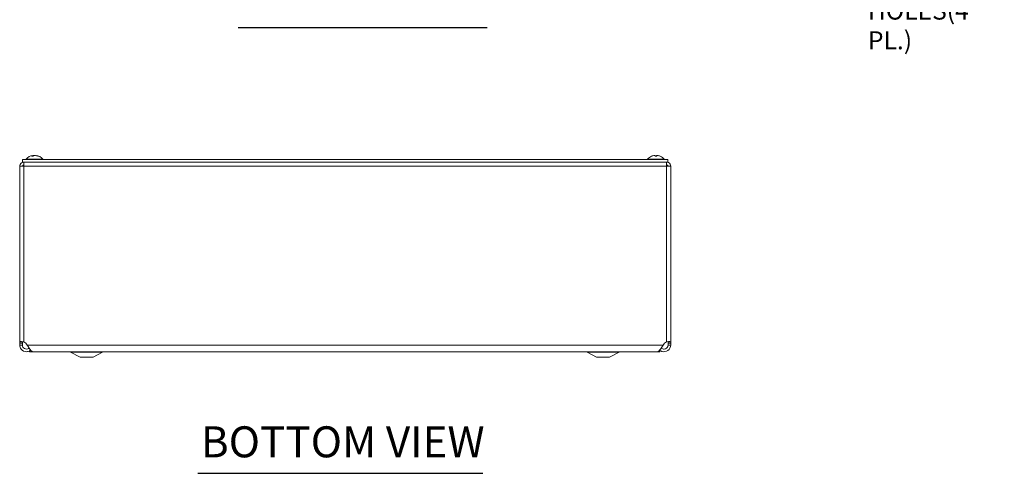
# Model space of a CAD drawing. Units: inches. Extents: x 5.1 to 98.2, y 1.9 to 59.1.
# Drawn here: x 24.2 to 47, y 11.4 to 21.9 of the extents above; entities that cross this region are included whole.
import ezdxf

# ---------------------------------------------------------------- set-up
doc = ezdxf.new("R2010")
doc.units = ezdxf.units.IN
doc.header["$LTSCALE"] = 6
doc.header["$MEASUREMENT"] = 0
for name, color, linetype, lineweight in [('Symbol (ANSI)', 7, 'Continuous', 5), ('Visible (ANSI)', 7, 'Continuous', 5), ('Visible Narrow (ANSI)', 7, 'Continuous', 5)]:
    doc.layers.add(name, color=color, linetype=linetype, lineweight=lineweight)
doc.styles.add('ROMANS', font='tahoma.ttf')
doc.styles.add('Text Style168', font='tahoma.ttf')

msp = doc.modelspace()

# ---------------------------------------------------------------- linework, layer by layer
at = {"layer": 'Symbol (ANSI)', "lineweight": 30}
for p, q in [((29.2457, 21.74453), (35.03429, 21.74453)), ((28.31162, 11.38141), (34.93398, 11.38141))]:
    msp.add_line(p, q, dxfattribs=at)
at = {"layer": 'Visible (ANSI)'}
for p, q in [((24.48711, 18.77104), (24.48845, 18.75572)), ((24.54656, 18.77104), (24.54633, 18.76848)), ((38.93607, 18.77046), (38.93768, 18.752)), ((38.9726, 18.77046), (38.97099, 18.752)), ((39.23559, 18.67107), (24.23559, 18.67107)), ((24.23559, 18.61207), (24.23559, 18.67107)), ((39.23559, 18.61207), (24.23559, 18.61207)), ((24.26634, 18.55007), (24.26634, 18.61207)), ((24.26634, 18.55007), (24.26874, 18.55007)), ((24.32484, 18.68536), (24.70884, 18.68536)), ((24.32484, 18.68536), (24.32484, 18.67107)), ((24.48385, 18.752), (24.45246, 18.752)), ((24.61106, 18.752), (24.59429, 18.752)), ((24.70884, 18.68536), (24.70884, 18.67107)), ((38.76234, 18.68536), (39.14634, 18.68536)), ((38.76234, 18.68536), (38.76234, 18.67107)), ((38.97285, 18.752), (38.93582, 18.752)), ((39.14634, 18.68536), (39.14634, 18.67107)), ((39.20484, 18.55007), (39.20243, 18.55007)), ((39.20484, 18.55007), (39.20484, 18.61207)), ((39.23559, 18.61207), (39.23559, 18.67107)), ((24.17309, 14.43704), (24.17309, 18.51882)), ((24.17309, 18.51882), (24.26634, 18.51882)), ((39.20484, 18.51882), (39.29809, 18.51882)), ((39.29809, 18.51882), (39.29809, 14.43704)), ((24.17309, 14.43704), (24.2225, 14.43704)), ((24.17309, 14.40316), (24.17309, 14.43704)), ((24.2225, 14.43704), (24.23509, 14.43704)), ((24.23509, 14.43704), (24.23509, 14.40316)), ((39.24867, 14.43704), (39.23609, 14.43704)), ((39.23609, 14.40316), (39.23609, 14.43704)), ((39.29809, 14.43704), (39.24867, 14.43704)), ((39.29809, 14.43704), (39.29809, 14.40316)), ((24.17309, 14.36257), (24.17309, 14.40316)), ((24.2225, 14.36257), (24.17309, 14.36257)), ((24.23509, 14.36257), (24.2225, 14.36257)), ((24.23509, 14.40316), (24.23509, 14.36257)), ((24.31627, 14.40316), (24.35024, 14.36257)), ((24.40373, 14.22601), (24.40373, 14.22236)), ((24.40373, 14.22236), (24.40373, 14.20682)), ((24.40709, 14.20682), (24.40373, 14.20682)), ((24.40772, 14.26882), (24.40709, 14.26882)), ((24.40709, 14.26882), (24.40709, 14.20632)), ((24.40709, 14.20632), (39.04809, 14.20632)), ((24.49002, 14.20682), (38.98115, 14.20682)), ((25.57809, 14.08132), (25.35529, 14.19907)), ((25.87809, 14.08132), (26.10088, 14.19907)), ((37.57709, 14.08132), (37.35429, 14.19907)), ((37.87709, 14.08132), (38.09988, 14.19907)), ((39.04809, 14.24883), (39.04809, 14.20632)), ((39.12093, 14.36257), (39.15491, 14.40316)), ((39.23609, 14.36257), (39.23609, 14.40316)), ((39.24867, 14.36257), (39.23609, 14.36257)), ((39.29809, 14.36257), (39.24867, 14.36257)), ((39.29809, 14.40316), (39.29809, 14.36257)), ((25.57809, 14.08132), (25.87809, 14.08132)), ((37.57709, 14.08132), (37.87709, 14.08132))]:
    msp.add_line(p, q, dxfattribs=at)
for centre, radius, start, end in [((24.51684, 18.51906), 0.254, 98.385579, 139.104014), ((24.51684, 18.51906), 0.254, 40.895986, 81.614421), ((38.95434, 18.51906), 0.254, 113.896093, 139.104014), ((38.85477, 18.7438), 0.0082, 90.037037, 113.896093), ((39.0539, 18.7438), 0.0082, 66.103907, 89.962963), ((38.95434, 18.51906), 0.254, 40.895986, 66.103907), ((24.23191, 14.33257), 0.11, 39.924405, 71.760588), ((39.23926, 14.33257), 0.11, 108.239412, 140.075595), ((24.33591, 14.36257), 0.15575, 295.815263, 297.194181), ((25.32609, 14.14382), 0.0625, 62.141603, 90), ((26.13009, 14.14382), 0.0625, 90, 117.858397), ((37.32509, 14.14382), 0.0625, 62.141603, 90), ((38.12909, 14.14382), 0.0625, 90, 117.858397)]:
    msp.add_arc(centre, radius, start, end, dxfattribs=at)
for centre, major_axis, ratio, start_param, end_param in [((24.52076, 18.51946), (-0.02583, 0.25264), 0.51565398, 0.07468819, 0.35927616), ((24.51898, 18.51946), (-0.04658, 0.24965), 0.87991271, 6.24781257, 6.24963751), ((24.51279, 18.51946), (0.02503, 0.25272), 0.46707333, 0.17359751, 0.45818549), ((24.51446, 18.51946), (0.04232, 0.25041), 0.85235254, 0.27044669, 0.32074699), ((24.52088, 18.51946), (-0.02503, 0.25272), 0.46707333, 6.10776286, 6.10958779), ((24.51921, 18.51946), (-0.04232, 0.25041), 0.85235254, 5.72815064, 6.01273861), ((24.51469, 18.51946), (0.04658, 0.24965), 0.87991271, 6.03397007, 6.31855804), ((38.95421, 18.51946), (0.24185, 0.07749), 0.99580318, 1.3868503, 1.67143828), ((38.95892, 18.51946), (-0.02214, 0.25299), 0.02792688, 0.12492242, 0.40951039), ((38.94976, 18.51946), (0.02214, 0.25299), 0.02792688, 5.87367492, 6.15826289), ((38.95446, 18.51946), (0.24185, -0.07749), 0.99580318, 1.47015438, 1.75474235)]:
    msp.add_ellipse(centre, major_axis=major_axis, ratio=ratio, start_param=start_param, end_param=end_param, dxfattribs=at)
for points, knots in [([(24.4802, 18.77041), (24.48163, 18.77062), (24.48302, 18.7708), (24.48523, 18.77105), (24.48605, 18.77112), (24.48701, 18.77113), (24.48722, 18.77108), (24.4869, 18.77087), (24.48638, 18.7707), (24.48552, 18.77047), (24.4854, 18.77044), (24.48527, 18.77041)], [0, 0, 0, 0, 0.0125584344, 0.0125584344, 0.0251168687, 0.0251168687, 0.0376591237, 0.0376591237, 0.0502013786, 0.0502013786, 0.0520674753, 0.0520674753, 0.0520674753, 0.0520674753]), ([(24.51662, 18.77041), (24.51583, 18.77062), (24.51471, 18.7708), (24.51201, 18.77105), (24.51042, 18.77112), (24.50727, 18.77113), (24.5055, 18.77108), (24.50202, 18.77087), (24.50032, 18.7707), (24.49866, 18.77047), (24.49844, 18.77044), (24.49823, 18.77041)], [0, 0, 0, 0, 0.0125584344, 0.0125584344, 0.0251168687, 0.0251168687, 0.0376591237, 0.0376591237, 0.0502013786, 0.0502013786, 0.052067488, 0.052067488, 0.052067488, 0.052067488]), ([(24.51706, 18.77041), (24.51784, 18.77062), (24.51896, 18.7708), (24.52166, 18.77105), (24.52325, 18.77112), (24.5264, 18.77113), (24.52817, 18.77108), (24.53165, 18.77087), (24.53335, 18.7707), (24.53502, 18.77047), (24.53523, 18.77044), (24.53544, 18.77041)], [0, 0, 0, 0, 0.0125556101, 0.0125556101, 0.0251112202, 0.0251112202, 0.0376562994, 0.0376562994, 0.0502013785, 0.0502013785, 0.0520674752, 0.0520674752, 0.0520674752, 0.0520674752]), ([(24.55347, 18.77041), (24.55204, 18.77062), (24.55066, 18.7708), (24.54845, 18.77105), (24.54762, 18.77112), (24.54677, 18.77113), (24.54657, 18.7711), (24.54656, 18.77104)], [0, 0, 0, 0, 0.0125584344, 0.0125584344, 0.0251168687, 0.0251168687, 0.0346359476, 0.0346359476, 0.0346359476, 0.0346359476]), ([(38.92258, 18.77041), (38.92421, 18.77062), (38.92597, 18.7708), (38.92922, 18.77105), (38.93072, 18.77112), (38.93312, 18.77113), (38.93417, 18.77108), (38.93561, 18.77087), (38.93599, 18.7707), (38.93607, 18.77047), (38.93607, 18.77044), (38.93607, 18.77041)], [0, 0, 0, 0, 0.0125584344, 0.0125584344, 0.0251168687, 0.0251168687, 0.0376591237, 0.0376591237, 0.0502013786, 0.0502013786, 0.0520674753, 0.0520674753, 0.0520674753, 0.0520674753]), ([(38.97261, 18.77041), (38.97258, 18.77062), (38.97287, 18.7708), (38.97413, 18.77105), (38.9751, 18.77112), (38.97737, 18.77113), (38.97881, 18.77108), (38.98199, 18.77087), (38.98373, 18.7707), (38.9856, 18.77047), (38.98585, 18.77044), (38.98609, 18.77041)], [0, 0, 0, 0, 0.0125556101, 0.0125556101, 0.0251112202, 0.0251112202, 0.0376562994, 0.0376562994, 0.0502013785, 0.0502013785, 0.0520674752, 0.0520674752, 0.0520674752, 0.0520674752]), ([(24.26634, 18.61207), (24.23249, 18.61207), (24.1994, 18.59203), (24.18371, 18.56204), (24.17676, 18.54877), (24.17309, 18.5338), (24.17309, 18.51882)], [0, 0, 0, 0, 1.08878784, 1.08878784, 1.08878784, 1.57079633, 1.57079633, 1.57079633, 1.57079633]), ([(24.23509, 18.51882), (24.23509, 18.53372), (24.24722, 18.54768), (24.26198, 18.54976), (24.26342, 18.54996), (24.26488, 18.55007), (24.26634, 18.55007)], [0, 0, 0, 0, 1.43101098, 1.43101098, 1.43101098, 1.57079633, 1.57079633, 1.57079633, 1.57079633]), ([(24.26634, 18.51882), (24.26889, 18.55266), (24.27144, 18.58575), (24.27399, 18.60144), (24.27512, 18.60839), (24.27625, 18.61207), (24.27738, 18.61207)], [0, 0, 0, 0, 1.08878784, 1.08878784, 1.08878784, 1.57079633, 1.57079633, 1.57079633, 1.57079633]), ([(24.45077, 18.75129), (24.4508, 18.75132), (24.45083, 18.75134), (24.45132, 18.75176), (24.45193, 18.752), (24.45246, 18.752)], [0.02288164246, 0.02288164246, 0.02288164246, 0.02288164246, 0.02337727005, 0.02337727005, 0.03121300953, 0.03121300953, 0.03121300953, 0.03121300953]), ([(24.61106, 18.752), (24.61197, 18.752), (24.61303, 18.75176), (24.61391, 18.75134), (24.61396, 18.75132), (24.61401, 18.75129)], [0.09312996995, 0.09312996995, 0.09312996995, 0.09312996995, 0.10096570943, 0.10096570943, 0.10146133702, 0.10146133702, 0.10146133702, 0.10146133702]), ([(38.93579, 18.75129), (38.93579, 18.75132), (38.93579, 18.75134), (38.93578, 18.75176), (38.9358, 18.752), (38.93582, 18.752)], [0.02288164246, 0.02288164246, 0.02288164246, 0.02288164246, 0.02337727005, 0.02337727005, 0.03121300953, 0.03121300953, 0.03121300953, 0.03121300953]), ([(38.97285, 18.752), (38.97288, 18.752), (38.97289, 18.75176), (38.97288, 18.75134), (38.97288, 18.75132), (38.97288, 18.75129)], [0.09312996995, 0.09312996995, 0.09312996995, 0.09312996995, 0.10096570943, 0.10096570943, 0.10146133702, 0.10146133702, 0.10146133702, 0.10146133702]), ([(39.19379, 18.61207), (39.19634, 18.61207), (39.19889, 18.59203), (39.20145, 18.56204), (39.20258, 18.54877), (39.20371, 18.5338), (39.20484, 18.51882)], [0, 0, 0, 0, 1.08878784, 1.08878784, 1.08878784, 1.57079633, 1.57079633, 1.57079633, 1.57079633]), ([(39.29809, 18.51882), (39.29809, 18.55266), (39.27805, 18.58575), (39.24806, 18.60144), (39.23479, 18.60839), (39.21982, 18.61207), (39.20484, 18.61207)], [0, 0, 0, 0, 1.08878784, 1.08878784, 1.08878784, 1.57079633, 1.57079633, 1.57079633, 1.57079633]), ([(39.23609, 18.51882), (39.23609, 18.53372), (39.22395, 18.54768), (39.20919, 18.54976), (39.20775, 18.54996), (39.20629, 18.55007), (39.20484, 18.55007)], [0, 0, 0, 0, 1.43101098, 1.43101098, 1.43101098, 1.57079633, 1.57079633, 1.57079633, 1.57079633]), ([(24.17309, 14.43704), (24.17309, 14.44157), (24.18873, 14.44335), (24.2142, 14.44224), (24.22978, 14.44156), (24.24843, 14.43981), (24.26634, 14.43704)], [1.949270846, 1.949270846, 1.949270846, 1.949270846, 2.344222175, 2.344222175, 2.344222175, 2.585946447, 2.585946447, 2.585946447, 2.585946447]), ([(24.23671, 14.44068), (24.23658, 14.44058), (24.23646, 14.44047), (24.23635, 14.44036), (24.2355, 14.4395), (24.23509, 14.43839), (24.23509, 14.43704)], [-2.082424944, -2.082424944, -2.082424944, -2.082424944, -2.067092654, -2.067092654, -2.067092654, -1.949270846, -1.949270846, -1.949270846, -1.949270846]), ([(39.20484, 14.43704), (39.23409, 14.44157), (39.26497, 14.44335), (39.28215, 14.44224), (39.29266, 14.44156), (39.29809, 14.43981), (39.29809, 14.43704)], [-1.192321808, -1.192321808, -1.192321808, -1.192321808, -0.797370478, -0.797370478, -0.797370478, -0.555646207, -0.555646207, -0.555646207, -0.555646207]), ([(24.40692, 14.22818), (24.38514, 14.21554), (24.36039, 14.20798), (24.33521, 14.20695), (24.28549, 14.20491), (24.23539, 14.22839), (24.20515, 14.26791), (24.18454, 14.29484), (24.17309, 14.32865), (24.17309, 14.36257)], [0.46731143, 0.46731143, 0.46731143, 0.46731143, 0.95275291, 0.95275291, 0.95275291, 1.9112895, 1.9112895, 1.9112895, 2.56448895, 2.56448895, 2.56448895, 2.56448895]), ([(24.23509, 14.36257), (24.23509, 14.32876), (24.25495, 14.29569), (24.28479, 14.27981), (24.31473, 14.26387), (24.35342, 14.26595), (24.38149, 14.285), (24.38501, 14.28739), (24.38836, 14.29002), (24.39153, 14.29286)], [0, 0, 0, 0, 1.08166924, 1.08166924, 1.08166924, 2.16714711, 2.16714711, 2.16714711, 2.30328932, 2.30328932, 2.30328932, 2.30328932]), ([(24.35024, 14.36257), (24.3785, 14.3131), (24.40676, 14.26429), (24.43502, 14.23563), (24.45335, 14.21703), (24.47169, 14.20725), (24.49002, 14.2071)], [0, 0, 0, 0, 0.95275291, 0.95275291, 0.95275291, 1.57079633, 1.57079633, 1.57079633, 1.57079633]), ([(38.98115, 14.20682), (39.00837, 14.20694), (39.03559, 14.23008), (39.06281, 14.26791), (39.08218, 14.29484), (39.10156, 14.32865), (39.12093, 14.36257)], [0.99369262, 0.99369262, 0.99369262, 0.99369262, 1.9112895, 1.9112895, 1.9112895, 2.56448895, 2.56448895, 2.56448895, 2.56448895]), ([(39.29809, 14.36257), (39.29809, 14.3131), (39.2729, 14.26429), (39.23258, 14.23563), (39.19203, 14.20679), (39.13723, 14.19914), (39.09032, 14.21576), (39.07518, 14.22112), (39.06092, 14.2289), (39.04813, 14.23863)], [0, 0, 0, 0, 0.95275291, 0.95275291, 0.95275291, 1.9112895, 1.9112895, 1.9112895, 2.22073356, 2.22073356, 2.22073356, 2.22073356]), ([(39.07973, 14.29301), (39.09891, 14.27609), (39.12503, 14.26693), (39.15057, 14.26918), (39.18436, 14.27216), (39.21566, 14.29501), (39.22878, 14.32629), (39.23359, 14.33774), (39.23609, 14.35015), (39.23609, 14.36257)], [0.26119963, 0.26119963, 0.26119963, 0.26119963, 1.08166924, 1.08166924, 1.08166924, 2.16714711, 2.16714711, 2.16714711, 2.56448895, 2.56448895, 2.56448895, 2.56448895])]:
    msp.add_open_spline(points, degree=3, knots=knots, dxfattribs=at)
msp.add_open_spline([(39.23609, 14.43704), (39.23609, 14.43857), (39.23545, 14.43978), (39.23428, 14.44067)], degree=3, dxfattribs=at)
at = {"layer": 'Visible Narrow (ANSI)'}
for p, q in [((24.48527, 18.77041), (24.48649, 18.75418)), ((24.49823, 18.77041), (24.49785, 18.76212)), ((24.51662, 18.77041), (24.51662, 18.77029)), ((24.55347, 18.77041), (24.55333, 18.76689)), ((38.93607, 18.77041), (38.93768, 18.752)), ((38.97261, 18.77041), (38.971, 18.752)), ((24.48303, 18.75129), (24.45077, 18.75129)), ((24.61401, 18.75129), (24.59571, 18.75129)), ((38.85313, 18.75129), (38.85144, 18.75129)), ((38.97288, 18.75129), (38.93579, 18.75129)), ((39.05723, 18.75129), (39.05554, 18.75129)), ((24.26634, 18.51882), (24.26634, 14.43704)), ((39.20484, 18.51882), (24.26634, 18.51882)), ((39.20484, 14.43704), (39.20484, 18.51882)), ((24.17309, 14.40316), (24.23509, 14.40316)), ((24.35024, 14.36257), (39.12093, 14.36257)), ((25.35529, 14.19907), (26.10088, 14.19907)), ((37.35429, 14.19907), (38.09988, 14.19907)), ((39.29809, 14.40316), (39.23609, 14.40316))]:
    msp.add_line(p, q, dxfattribs=at)

# ---------------------------------------------------------------- texts
at = {"layer": 'Symbol (ANSI)', "insert": (43.88078, 22.77318), "char_height": 0.42, "width": 3.25517, "attachment_point": 4, "line_spacing_factor": 0.987884, "style": 'ROMANS'}
msp.add_mtext('TEAR-DROP\\PSHAPED LID\\PMTG. HOLES\\P(4 PL.)', dxfattribs=at)
at = {"layer": 'Symbol (ANSI)', "insert": (28.38362, 11.52824), "char_height": 0.72, "attachment_point": 7, "style": 'Text Style168'}
msp.add_mtext('BOTTOM VIEW', dxfattribs=at)

doc.saveas('drawing.dxf')
